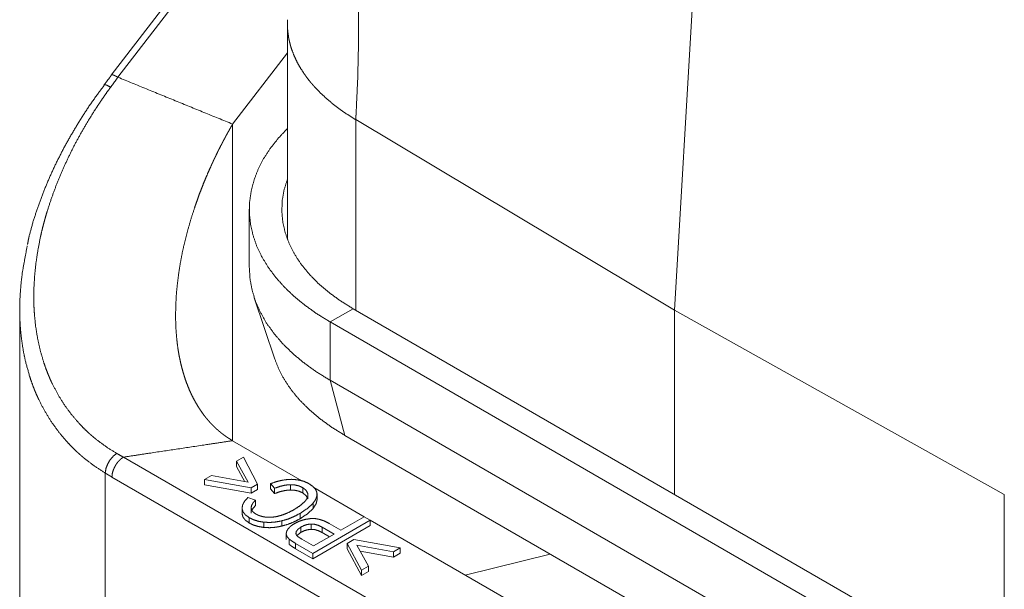
# Paper-space layout 'SHEET-001' of a CAD drawing. Units: millimetres. Extents: x 0 to 297, y 0 to 210.
# Drawn here: x 21 to 37, y 31 to 39 of the extents above; entities that cross this region are included whole.
import ezdxf

# ---------------------------------------------------------------- set-up
doc = ezdxf.new("R2010")
doc.units = ezdxf.units.MM
doc.layers.add('1', color=7, linetype='Continuous')

psp = doc.layouts.new('SHEET-001')

# ---------------------------------------------------------------- linework, layer by layer
at = {"layer": '1', "color": 18, "linetype": 'Continuous', "lineweight": 13}
for p, q in [((31.564, 34.927), (32.083, 43.747)), ((25.678, 42.171), (22.886, 38.545)), ((25.678, 42.003), (22.991, 38.512)), ((25.603, 39.331), (25.603, 36.016)), ((24.759, 37.79), (25.603, 38.887)), ((24.759, 37.79), (24.759, 32.917)), ((31.564, 34.927), (26.656, 37.859)), ((26.656, 37.859), (26.656, 34.924)), ((25.016, 36.479), (25.016, 35.581)), ((25.093, 35.116), (25.409, 34.171)), ((21.478, 34.936), (21.478, 30.059)), ((26.261, 34.744), (26.615, 34.948)), ((36.514, 29.232), (26.615, 34.948)), ((36.648, 32.09), (31.564, 34.927)), ((31.564, 32.09), (31.564, 34.927)), ((26.261, 33.846), (26.261, 34.744)), ((26.261, 34.744), (36.161, 29.028)), ((26.261, 33.846), (36.161, 28.13)), ((26.489, 32.997), (26.261, 33.846)), ((26.489, 32.997), (36.388, 27.282)), ((25.824, 32.301), (24.759, 32.917)), ((23.077, 32.663), (36.022, 25.189)), ((24.817, 32.601), (24.925, 32.663)), ((24.925, 32.663), (25.143, 32.248)), ((24.996, 32.276), (24.817, 32.601)), ((24.817, 32.601), (24.817, 32.519)), ((24.946, 32.285), (24.817, 32.519)), ((22.796, 32.418), (22.796, 28.6)), ((35.845, 24.883), (22.9, 32.357)), ((24.326, 32.318), (24.434, 32.38)), ((25.042, 32.19), (24.326, 32.318)), ((24.326, 32.318), (24.326, 32.236)), ((24.434, 32.38), (24.996, 32.276)), ((25.042, 32.108), (24.326, 32.236)), ((25.143, 32.248), (25.042, 32.19)), ((25.042, 32.19), (25.042, 32.108)), ((25.143, 32.167), (25.042, 32.108)), ((25.143, 32.248), (25.143, 32.167)), ((25.406, 32.185), (25.342, 32.256)), ((25.342, 32.256), (25.342, 32.174)), ((25.406, 32.103), (25.342, 32.174)), ((25.406, 32.185), (25.406, 32.103)), ((25.648, 32.239), (25.648, 32.158)), ((25.838, 32.195), (25.838, 32.114)), ((26.786, 31.746), (26.011, 32.194)), ((24.993, 32.04), (25.113, 32.003)), ((25.917, 32.102), (25.917, 32.02)), ((26.061, 32.001), (26.061, 32.103)), ((36.648, 29.159), (36.648, 32.09)), ((24.904, 31.891), (24.904, 31.788)), ((24.904, 31.873), (24.904, 31.791)), ((25.044, 31.881), (25.044, 31.799)), ((25.113, 31.921), (25.057, 31.85)), ((25.113, 32.003), (25.113, 31.921)), ((25.999, 31.956), (25.999, 31.875)), ((25.015, 31.731), (25.015, 31.649)), ((25.799, 31.798), (25.799, 31.716)), ((26.427, 31.539), (26.786, 31.746)), ((26.786, 31.746), (26.88, 31.692)), ((25.24, 31.662), (25.24, 31.581)), ((25.516, 31.683), (25.516, 31.602)), ((25.812, 31.587), (25.812, 31.506)), ((25.969, 31.634), (25.969, 31.552)), ((26.88, 31.692), (25.996, 31.182)), ((26.88, 31.61), (25.996, 31.1)), ((26.323, 31.479), (26.14, 31.584)), ((26.14, 31.584), (26.14, 31.502)), ((26.246, 31.643), (26.427, 31.539)), ((30.868, 29.389), (26.88, 31.692)), ((26.88, 31.692), (26.88, 31.61)), ((25.583, 31.486), (25.583, 31.405)), ((25.584, 31.477), (25.584, 31.395)), ((25.63, 31.403), (25.63, 31.321)), ((25.739, 31.52), (25.739, 31.469)), ((25.812, 31.506), (25.748, 31.453)), ((26.006, 31.296), (26.323, 31.479)), ((26.252, 31.438), (26.14, 31.502)), ((25.996, 31.182), (25.729, 31.336)), ((25.729, 31.336), (25.729, 31.254)), ((25.996, 31.1), (25.729, 31.254)), ((25.826, 31.4), (26.006, 31.296)), ((26.523, 31.335), (26.624, 31.394)), ((26.523, 31.335), (26.523, 31.253)), ((26.744, 30.922), (26.523, 31.335)), ((26.744, 30.84), (26.523, 31.253)), ((26.624, 31.394), (27.342, 31.268)), ((27.235, 31.205), (26.671, 31.308)), ((26.671, 31.308), (26.852, 30.984)), ((27.342, 31.268), (27.235, 31.205)), ((27.342, 31.268), (27.342, 31.186)), ((25.996, 31.182), (25.996, 31.1)), ((27.235, 31.124), (26.722, 31.218)), ((27.235, 31.205), (27.235, 31.124)), ((27.342, 31.186), (27.235, 31.124)), ((29.65, 31.172), (28.339, 30.849)), ((26.852, 30.984), (26.744, 30.922)), ((26.852, 30.984), (26.852, 30.903)), ((26.744, 30.922), (26.744, 30.84)), ((26.852, 30.903), (26.744, 30.84))]:
    psp.add_line(p, q, dxfattribs=at)
for points, knots in [([(26.019, 47.351), (26.096, 46.741), (26.172, 46.132), (26.246, 45.524), (26.317, 44.918), (26.385, 44.314), (26.448, 43.712), (26.506, 43.114), (26.559, 42.519), (26.604, 41.929), (26.642, 41.342), (26.671, 40.761), (26.691, 40.186), (26.7, 39.616), (26.699, 39.053), (26.686, 38.497), (26.661, 37.949), (26.658, 37.904), (26.656, 37.859)], [0, 0, 0.064502, 0.12892, 0.193193, 0.257261, 0.321064, 0.384545, 0.447645, 0.510312, 0.572494, 0.634142, 0.695209, 0.755653, 0.815438, 0.874529, 0.932902, 0.990534, 0.995267, 1, 1]), ([(25.605, 39.397), (25.603, 39.349), (25.606, 39.248), (25.618, 39.146), (25.622, 39.12), (25.627, 39.095), (25.633, 39.069), (25.639, 39.044), (25.652, 38.994), (25.668, 38.943), (25.706, 38.844), (25.752, 38.745), (25.807, 38.648), (25.87, 38.552), (25.905, 38.504), (25.942, 38.457), (25.961, 38.433), (25.981, 38.41), (26.001, 38.386), (26.022, 38.363), (26.109, 38.273), (26.204, 38.185), (26.306, 38.099), (26.415, 38.016), (26.532, 37.936), (26.656, 37.859)], [0, 0, 0.024749, 0.076502, 0.128863, 0.142085, 0.155334, 0.1686, 0.181892, 0.208575, 0.235428, 0.289805, 0.345355, 0.40239, 0.461209, 0.491381, 0.52211, 0.537671, 0.553325, 0.569067, 0.584902, 0.649221, 0.715258, 0.783183, 0.853167, 0.925379, 1, 1]), ([(22.89, 38.541), (22.862, 38.503), (22.805, 38.428), (22.777, 38.391)], [0, 0, 0.249992, 0.749997, 1, 1]), ([(22.886, 38.545), (22.893, 38.549), (22.9, 38.549), (22.908, 38.548), (22.918, 38.546), (22.93, 38.542), (22.943, 38.536), (22.958, 38.529), (22.974, 38.521), (22.991, 38.512)], [0, 0, 0.068814, 0.127773, 0.202859, 0.295138, 0.404625, 0.530852, 0.672939, 0.829758, 1, 1]), ([(22.782, 38.388), (22.738, 38.331), (22.694, 38.274), (22.545, 38.064), (22.406, 37.848), (22.276, 37.631), (22.153, 37.411), (22.04, 37.19), (21.937, 36.967), (21.844, 36.744), (21.761, 36.52), (21.687, 36.297), (21.626, 36.073), (21.612, 36.006), (21.599, 35.938)], [0, 0, 0.026213, 0.05236, 0.146473, 0.24002, 0.332456, 0.424308, 0.514697, 0.604393, 0.692326, 0.779673, 0.865317, 0.949931, 0.975006, 1, 1]), ([(22.773, 38.395), (22.79, 38.399), (22.827, 38.387), (22.88, 38.359)], [0, 0, 0.15391, 0.489203, 1, 1]), ([(22.991, 38.511), (22.935, 38.435), (22.88, 38.359)], [0, 0, 0.500078, 1, 1]), ([(22.991, 38.512), (23.875, 38.151), (24.759, 37.79)], [0, 0, 0.499999, 1, 1]), ([(22.88, 38.359), (22.814, 38.269), (22.751, 38.178), (22.72, 38.132), (22.689, 38.086), (22.658, 38.039), (22.628, 37.993), (22.512, 37.806), (22.404, 37.618), (22.302, 37.428), (22.208, 37.236), (22.121, 37.043), (22.041, 36.848), (21.968, 36.651), (21.903, 36.452), (21.888, 36.403), (21.874, 36.352), (21.86, 36.302), (21.846, 36.252), (21.821, 36.152), (21.798, 36.052), (21.759, 35.852), (21.729, 35.653), (21.708, 35.454), (21.697, 35.256), (21.696, 35.207), (21.695, 35.158), (21.695, 35.109), (21.696, 35.06), (21.699, 34.962), (21.705, 34.866), (21.724, 34.676), (21.754, 34.49), (21.795, 34.307), (21.847, 34.128), (21.877, 34.04), (21.91, 33.953), (21.928, 33.91), (21.946, 33.868), (21.965, 33.826), (21.985, 33.784), (22.071, 33.622), (22.167, 33.468), (22.274, 33.322), (22.393, 33.184), (22.456, 33.117), (22.522, 33.053), (22.556, 33.022), (22.591, 32.992), (22.627, 32.962), (22.663, 32.932), (22.814, 32.821), (22.975, 32.72)], [0, 0, 0.017538, 0.035034, 0.043767, 0.052491, 0.061207, 0.069904, 0.104452, 0.138646, 0.172524, 0.206123, 0.239477, 0.272624, 0.305603, 0.338455, 0.346654, 0.354848, 0.363041, 0.371219, 0.387493, 0.403658, 0.435685, 0.467359, 0.498738, 0.529884, 0.537644, 0.545394, 0.553128, 0.560832, 0.576137, 0.591318, 0.621353, 0.651032, 0.680452, 0.709722, 0.724339, 0.738964, 0.746286, 0.753596, 0.760877, 0.768132, 0.796936, 0.825514, 0.85402, 0.882614, 0.896997, 0.911465, 0.918738, 0.926041, 0.933376, 0.940731, 0.970231, 1, 1]), ([(24.759, 37.79), (24.745, 37.766), (24.731, 37.742), (24.718, 37.719), (24.705, 37.695), (24.692, 37.673), (24.679, 37.65), (24.667, 37.628), (24.655, 37.606), (24.644, 37.584), (24.632, 37.563), (24.621, 37.542), (24.61, 37.522), (24.6, 37.502), (24.589, 37.481), (24.579, 37.462), (24.569, 37.443), (24.56, 37.424), (24.55, 37.405), (24.541, 37.387), (24.532, 37.369), (24.524, 37.352), (24.515, 37.335), (24.507, 37.318), (24.499, 37.301), (24.491, 37.285), (24.484, 37.27), (24.476, 37.254), (24.469, 37.239), (24.462, 37.225), (24.456, 37.21), (24.449, 37.197), (24.443, 37.183), (24.437, 37.17), (24.431, 37.157), (24.391, 37.068), (24.353, 36.979), (24.318, 36.895), (24.284, 36.81), (24.253, 36.73), (24.224, 36.649), (24.197, 36.573), (24.171, 36.497), (24.115, 36.323), (24.065, 36.147), (24.023, 35.985), (23.986, 35.822), (23.953, 35.647), (23.925, 35.471), (23.905, 35.307), (23.89, 35.144), (23.882, 34.969), (23.88, 34.795), (23.886, 34.634), (23.899, 34.474), (23.909, 34.389), (23.921, 34.304), (23.935, 34.223), (23.952, 34.143), (23.97, 34.066), (23.99, 33.99), (24.012, 33.917), (24.035, 33.845), (24.064, 33.769), (24.094, 33.694), (24.127, 33.623), (24.162, 33.554), (24.199, 33.488), (24.238, 33.424), (24.278, 33.363), (24.321, 33.304), (24.323, 33.302), (24.325, 33.299), (24.329, 33.294), (24.333, 33.289), (24.338, 33.283), (24.342, 33.278), (24.346, 33.273), (24.35, 33.268), (24.354, 33.263), (24.358, 33.258), (24.362, 33.253), (24.367, 33.248), (24.371, 33.243), (24.375, 33.238), (24.379, 33.233), (24.384, 33.228), (24.386, 33.225), (24.388, 33.223), (24.392, 33.218), (24.397, 33.213), (24.401, 33.208), (24.405, 33.203), (24.41, 33.199), (24.414, 33.194), (24.416, 33.192), (24.418, 33.189), (24.423, 33.184), (24.427, 33.18), (24.432, 33.175), (24.436, 33.17), (24.438, 33.168), (24.441, 33.166), (24.445, 33.161), (24.447, 33.159), (24.45, 33.156), (24.454, 33.152), (24.459, 33.147), (24.463, 33.143), (24.468, 33.138), (24.473, 33.134), (24.477, 33.129), (24.482, 33.125), (24.486, 33.12), (24.491, 33.116), (24.496, 33.112), (24.5, 33.107), (24.505, 33.103), (24.51, 33.099), (24.515, 33.094), (24.519, 33.09), (24.524, 33.086), (24.529, 33.082), (24.534, 33.078), (24.536, 33.075), (24.538, 33.073), (24.543, 33.069), (24.548, 33.065), (24.553, 33.061), (24.558, 33.057), (24.563, 33.053), (24.568, 33.049), (24.572, 33.045), (24.577, 33.041), (24.582, 33.037), (24.587, 33.033), (24.592, 33.029), (24.595, 33.027), (24.597, 33.025), (24.6, 33.023), (24.602, 33.021), (24.607, 33.018), (24.612, 33.014), (24.617, 33.01), (24.622, 33.006), (24.625, 33.004), (24.627, 33.002), (24.632, 32.999), (24.638, 32.995), (24.64, 32.993), (24.643, 32.991), (24.648, 32.988), (24.653, 32.984), (24.658, 32.981), (24.663, 32.977), (24.668, 32.973), (24.674, 32.97), (24.679, 32.966), (24.684, 32.963), (24.689, 32.959), (24.695, 32.956), (24.7, 32.953), (24.705, 32.949), (24.708, 32.948), (24.71, 32.946), (24.716, 32.943), (24.718, 32.941), (24.721, 32.939), (24.726, 32.936), (24.732, 32.933), (24.734, 32.931), (24.737, 32.929), (24.742, 32.926), (24.748, 32.923), (24.75, 32.921), (24.753, 32.92), (24.759, 32.917)], [0, 0, 0.005187, 0.010373, 0.015404, 0.020435, 0.02531, 0.030184, 0.034903, 0.039621, 0.044184, 0.048746, 0.053152, 0.057557, 0.061808, 0.066057, 0.070151, 0.074244, 0.078181, 0.082118, 0.085899, 0.08968, 0.093305, 0.096929, 0.100398, 0.103866, 0.107179, 0.110491, 0.113647, 0.116803, 0.119804, 0.122804, 0.125648, 0.128492, 0.13118, 0.133868, 0.152075, 0.170267, 0.187439, 0.204595, 0.220732, 0.236852, 0.251955, 0.267042, 0.301419, 0.335686, 0.367135, 0.398461, 0.432051, 0.465467, 0.496468, 0.527282, 0.56016, 0.592778, 0.623114, 0.653174, 0.669295, 0.685327, 0.700804, 0.716192, 0.73105, 0.745819, 0.76008, 0.774255, 0.789514, 0.804669, 0.819362, 0.833957, 0.848133, 0.862221, 0.875935, 0.88957, 0.890193, 0.890816, 0.89206, 0.893302, 0.894544, 0.895784, 0.897023, 0.89826, 0.899496, 0.900731, 0.901965, 0.903197, 0.904428, 0.905657, 0.906886, 0.908113, 0.908726, 0.909339, 0.910563, 0.911787, 0.913009, 0.91423, 0.91545, 0.916669, 0.917278, 0.917887, 0.919103, 0.920319, 0.921533, 0.922746, 0.923352, 0.923959, 0.92517, 0.925775, 0.92638, 0.927589, 0.928798, 0.930004, 0.931211, 0.932416, 0.933621, 0.934824, 0.936026, 0.937228, 0.938429, 0.939628, 0.940827, 0.942025, 0.943222, 0.944419, 0.945614, 0.94681, 0.948004, 0.9486, 0.949197, 0.95039, 0.951581, 0.952773, 0.953962, 0.955152, 0.956341, 0.95753, 0.958718, 0.959905, 0.961091, 0.962278, 0.96287, 0.963463, 0.964055, 0.964648, 0.965832, 0.967015, 0.968199, 0.969381, 0.969972, 0.970563, 0.971745, 0.972926, 0.973517, 0.974107, 0.975287, 0.976467, 0.977647, 0.978826, 0.980005, 0.981183, 0.982361, 0.983539, 0.984716, 0.985893, 0.98707, 0.988246, 0.988834, 0.989422, 0.990599, 0.991187, 0.991774, 0.99295, 0.994126, 0.994713, 0.995301, 0.996475, 0.997651, 0.998238, 0.998825, 1, 1]), ([(25.603, 37.723), (25.463, 37.573), (25.34, 37.419), (25.237, 37.259), (25.153, 37.096), (25.089, 36.93), (25.045, 36.762), (25.021, 36.593), (25.017, 36.423), (25.034, 36.253), (25.072, 36.084), (25.129, 35.917), (25.206, 35.753), (25.303, 35.593), (25.419, 35.436), (25.553, 35.285), (25.705, 35.139), (25.875, 35), (26.06, 34.868), (26.261, 34.744)], [0, 0, 0.056228, 0.110275, 0.162314, 0.212579, 0.261362, 0.309016, 0.355939, 0.402564, 0.449336, 0.496694, 0.545051, 0.594775, 0.646181, 0.699523, 0.754992, 0.812723, 0.872791, 0.935223, 1, 1]), ([(26.615, 34.948), (26.419, 35.07), (26.239, 35.201), (26.078, 35.339), (25.936, 35.484), (25.813, 35.635), (25.711, 35.791), (25.63, 35.951), (25.57, 36.114), (25.532, 36.279), (25.517, 36.445), (25.523, 36.612), (25.552, 36.778), (25.603, 36.942)], [0, 0, 0.094497, 0.185181, 0.272032, 0.355119, 0.43462, 0.510827, 0.584157, 0.655144, 0.724437, 0.792777, 0.860956, 0.929775, 1, 1]), ([(25.603, 36.044), (25.6, 36.037), (25.598, 36.03)], [0, 0, 0.50029, 1, 1]), ([(21.567, 34.14), (21.535, 34.292), (21.505, 34.488), (21.486, 34.688), (21.481, 34.789), (21.479, 34.891), (21.478, 34.942), (21.479, 34.994), (21.479, 35.02), (21.48, 35.045), (21.481, 35.071), (21.482, 35.097), (21.496, 35.305), (21.52, 35.514), (21.594, 35.916)], [0, 0, 0.086671, 0.197288, 0.309196, 0.365746, 0.422751, 0.451436, 0.480252, 0.49471, 0.509189, 0.523678, 0.538176, 0.654534, 0.771773, 1, 1]), ([(25.016, 35.581), (25.027, 35.406), (25.06, 35.231), (25.113, 35.059), (25.189, 34.889), (25.284, 34.723), (25.4, 34.561), (25.536, 34.405), (25.691, 34.254), (25.864, 34.11), (26.054, 33.974), (26.261, 33.846)], [0, 0, 0.078455, 0.157699, 0.238487, 0.321496, 0.40731, 0.496402, 0.589136, 0.685763, 0.786427, 0.891184, 1, 1]), ([(22.796, 32.418), (22.63, 32.527), (22.473, 32.646), (22.435, 32.678), (22.399, 32.71), (22.362, 32.743), (22.327, 32.776), (22.259, 32.845), (22.193, 32.915), (22.071, 33.062), (21.96, 33.217), (21.86, 33.379), (21.772, 33.55), (21.752, 33.594), (21.732, 33.638), (21.723, 33.66), (21.713, 33.683), (21.704, 33.705), (21.695, 33.728), (21.661, 33.82), (21.63, 33.912), (21.567, 34.14)], [0, 0, 0.091479, 0.182086, 0.204669, 0.227203, 0.249644, 0.271994, 0.316453, 0.360648, 0.448485, 0.536008, 0.623688, 0.71198, 0.734204, 0.756502, 0.76768, 0.778878, 0.7901, 0.801339, 0.846274, 0.891172, 1, 1]), ([(25.409, 34.171), (25.475, 34.007), (25.562, 33.846), (25.669, 33.689), (25.796, 33.537), (25.943, 33.392), (26.108, 33.252), (26.29, 33.121), (26.489, 32.997)], [0, 0, 0.108637, 0.220913, 0.337552, 0.459108, 0.58597, 0.718367, 0.85639, 1, 1]), ([(24.759, 32.917), (24.338, 32.853), (23.497, 32.727), (23.077, 32.663)], [0, 0, 0.25, 0.75, 1, 1]), ([(22.796, 32.418), (22.806, 32.485), (22.832, 32.555), (22.871, 32.622), (22.92, 32.679), (22.975, 32.72)], [0, 0, 0.185593, 0.391203, 0.604512, 0.811661, 1, 1]), ([(22.9, 32.357), (22.901, 32.377), (22.903, 32.399), (22.907, 32.421), (22.913, 32.443), (22.921, 32.465), (22.93, 32.487), (22.94, 32.51), (22.952, 32.531), (22.964, 32.552), (22.978, 32.572), (22.993, 32.591), (23.009, 32.608), (23.025, 32.625), (23.042, 32.639), (23.059, 32.652), (23.077, 32.663)], [0, 0, 0.055841, 0.114184, 0.174786, 0.237351, 0.301549, 0.366995, 0.433282, 0.500002, 0.566716, 0.633007, 0.698454, 0.762647, 0.825216, 0.88582, 0.944159, 1, 1]), ([(22.975, 32.72), (23.026, 32.691), (23.077, 32.663)], [0, 0, 0.50135, 1, 1]), ([(22.9, 32.357), (22.848, 32.387), (22.796, 32.418)], [0, 0, 0.498648, 1, 1]), ([(25.342, 32.256), (25.456, 32.293), (25.564, 32.315), (25.668, 32.322)], [0, 0, 0.356837, 0.688476, 1, 1]), ([(25.668, 32.322), (25.765, 32.314), (25.852, 32.293), (25.931, 32.257)], [0, 0, 0.355157, 0.685247, 1, 1]), ([(25.648, 32.239), (25.572, 32.233), (25.492, 32.214), (25.406, 32.185)], [0, 0, 0.306829, 0.638493, 1, 1]), ([(25.838, 32.195), (25.782, 32.22), (25.719, 32.235), (25.648, 32.239)], [0, 0, 0.311043, 0.640794, 1, 1]), ([(25.917, 32.102), (25.89, 32.153), (25.838, 32.195)], [0, 0, 0.463256, 1, 1]), ([(25.931, 32.257), (25.996, 32.212), (26.038, 32.165), (26.058, 32.116)], [0, 0, 0.404346, 0.728843, 1, 1]), ([(24.904, 31.873), (24.912, 31.927), (24.942, 31.983), (24.993, 32.04)], [0, 0, 0.281439, 0.605304, 1, 1]), ([(25.648, 32.158), (25.572, 32.151), (25.492, 32.133), (25.406, 32.103)], [0, 0, 0.30683, 0.63849, 1, 1]), ([(25.838, 32.114), (25.782, 32.139), (25.719, 32.153), (25.648, 32.158)], [0, 0, 0.311043, 0.640794, 1, 1]), ([(25.917, 32.02), (25.89, 32.072), (25.838, 32.114)], [0, 0, 0.463256, 1, 1]), ([(25.873, 31.982), (25.903, 32.024), (25.918, 32.064), (25.917, 32.102)], [0, 0, 0.390238, 0.71145, 1, 1]), ([(26.058, 32.116), (26.058, 32.065), (26.038, 32.012), (25.999, 31.956)], [0, 0, 0.289913, 0.613213, 1, 1]), ([(26.061, 32.011), (26.045, 31.945), (25.999, 31.875)], [0, 0, 0.44771, 1, 1]), ([(25.015, 31.731), (24.956, 31.774), (24.919, 31.821), (24.904, 31.873)], [0, 0, 0.392081, 0.7131, 1, 1]), ([(25.113, 32.003), (25.073, 31.958), (25.05, 31.918), (25.044, 31.881)], [0, 0, 0.414546, 0.740077, 1, 1]), ([(25.044, 31.881), (25.053, 31.847), (25.077, 31.816), (25.117, 31.787)], [0, 0, 0.283091, 0.60407, 1, 1]), ([(25.702, 31.853), (25.801, 31.918), (25.873, 31.982)], [0, 0, 0.551772, 1, 1]), ([(25.999, 31.956), (25.913, 31.874), (25.799, 31.798)], [0, 0, 0.466031, 1, 1]), ([(25.999, 31.875), (25.913, 31.792), (25.799, 31.716)], [0, 0, 0.466029, 1, 1]), ([(25.015, 31.649), (24.956, 31.692), (24.919, 31.739), (24.904, 31.791)], [0, 0, 0.39208, 0.713088, 1, 1]), ([(25.24, 31.662), (25.157, 31.676), (25.082, 31.699), (25.015, 31.731)], [0, 0, 0.357015, 0.68827, 1, 1]), ([(25.117, 31.787), (25.174, 31.761), (25.236, 31.744), (25.302, 31.737)], [0, 0, 0.323919, 0.654135, 1, 1]), ([(25.302, 31.737), (25.371, 31.739), (25.441, 31.749), (25.51, 31.768)], [0, 0, 0.326876, 0.658623, 1, 1]), ([(25.51, 31.768), (25.611, 31.807), (25.702, 31.853)], [0, 0, 0.511026, 1, 1]), ([(25.799, 31.798), (25.707, 31.75), (25.612, 31.711), (25.516, 31.683)], [0, 0, 0.341404, 0.67375, 1, 1]), ([(25.799, 31.716), (25.707, 31.668), (25.612, 31.63), (25.516, 31.602)], [0, 0, 0.341401, 0.673747, 1, 1]), ([(25.712, 31.641), (25.789, 31.678), (25.872, 31.704), (25.96, 31.718)], [0, 0, 0.32925, 0.660186, 1, 1]), ([(25.96, 31.718), (26.029, 31.718), (26.099, 31.705), (26.171, 31.681), (26.246, 31.643)], [0, 0, 0.229221, 0.468134, 0.723254, 1, 1]), ([(25.24, 31.581), (25.157, 31.595), (25.082, 31.617), (25.015, 31.649)], [0, 0, 0.357016, 0.688271, 1, 1]), ([(25.516, 31.683), (25.421, 31.665), (25.329, 31.658), (25.24, 31.662)], [0, 0, 0.347821, 0.679583, 1, 1]), ([(25.516, 31.602), (25.421, 31.584), (25.329, 31.577), (25.24, 31.581)], [0, 0, 0.347821, 0.679583, 1, 1]), ([(25.584, 31.477), (25.589, 31.516), (25.612, 31.559)], [0, 0, 0.449849, 1, 1]), ([(25.612, 31.559), (25.654, 31.602), (25.712, 31.641)], [0, 0, 0.459628, 1, 1]), ([(25.812, 31.587), (25.766, 31.554), (25.739, 31.52)], [0, 0, 0.563799, 1, 1]), ([(25.969, 31.634), (25.916, 31.628), (25.863, 31.612), (25.812, 31.587)], [0, 0, 0.324064, 0.654583, 1, 1]), ([(25.969, 31.552), (25.916, 31.546), (25.863, 31.531), (25.812, 31.506)], [0, 0, 0.324063, 0.654577, 1, 1]), ([(26.14, 31.584), (26.08, 31.613), (26.023, 31.629), (25.969, 31.634)], [0, 0, 0.365953, 0.695825, 1, 1]), ([(26.14, 31.502), (26.08, 31.531), (26.023, 31.548), (25.969, 31.552)], [0, 0, 0.365955, 0.695824, 1, 1]), ([(25.63, 31.403), (25.598, 31.439), (25.584, 31.477)], [0, 0, 0.549259, 1, 1]), ([(25.729, 31.336), (25.669, 31.373), (25.63, 31.403)], [0, 0, 0.588363, 1, 1]), ([(25.739, 31.52), (25.733, 31.486), (25.746, 31.455)], [0, 0, 0.510741, 1, 1]), ([(25.746, 31.455), (25.774, 31.433), (25.826, 31.4)], [0, 0, 0.371552, 1, 1]), ([(25.729, 31.254), (25.669, 31.291), (25.63, 31.321)], [0, 0, 0.588367, 1, 1])]:
    psp.add_open_spline(points, degree=1, knots=knots, dxfattribs=at)

doc.saveas('drawing.dxf')
